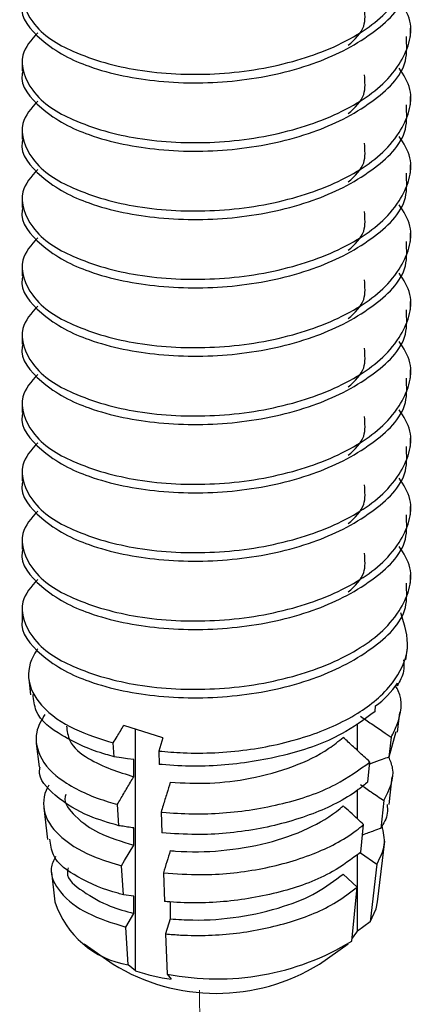
# Model space of a CAD drawing. Units: inches. Extents: x 0.1 to 10.9, y 0.1 to 8.4.
# Drawn here: x 7.9 to 7.9, y 7 to 7.1 of the extents above; entities that cross this region are included whole.
import ezdxf

# ---------------------------------------------------------------- set-up
doc = ezdxf.new("R2010")
doc.units = ezdxf.units.IN
doc.header["$MEASUREMENT"] = 0
doc.linetypes.add('PHANTOM', pattern=[0.49999999999999994, 0.25, -0.05, 0.05, -0.05, 0.05, -0.05])

msp = doc.modelspace()

# ---------------------------------------------------------------- linework, layer by layer
at = {"color": 7, "linetype": 'Continuous', "lineweight": 25}
for p, q in [((7.88387339431323, 7.12067607293915), (7.88387339431323, 7.121350438482155)), ((7.853173482294566, 7.118645203066599), (7.853173482294566, 7.117967170899284)), ((7.88387339431323, 7.115263402133452), (7.88387339431323, 7.115937767676457)), ((7.853173482294566, 7.113232532260901), (7.853173482294566, 7.112554500093586)), ((7.88387339431323, 7.109850731327754), (7.88387339431323, 7.110525096870759)), ((7.853173482294566, 7.107819861455202), (7.853173482294566, 7.107141829287888)), ((7.88387339431323, 7.104438207187028), (7.88387339431323, 7.105112426065061)), ((7.853173482294566, 7.102407190649505), (7.853173482294566, 7.10172915848219)), ((7.88387339431323, 7.09902553638133), (7.88387339431323, 7.099699755259362)), ((7.853173482294566, 7.096994519843806), (7.853173482294566, 7.096316487676491)), ((7.88387339431323, 7.093612865575631), (7.88387339431323, 7.094287084453664)), ((7.853173482294566, 7.091581849038108), (7.853173482294566, 7.090903816870793)), ((7.88387339431323, 7.088200194769933), (7.88387339431323, 7.088874413647965)), ((7.853173482294566, 7.086169178232409), (7.853173482294566, 7.085491146065094)), ((7.88387339431323, 7.082787523964234), (7.88387339431323, 7.08346188950724)), ((7.853173482294566, 7.080756507426711), (7.853173482294566, 7.080078475259397)), ((7.88387339431323, 7.077374853158537), (7.88387339431323, 7.078049218701541)), ((7.853173482294566, 7.075343836621013), (7.853173482294566, 7.074447273644852)), ((7.883530198277859, 7.071298230022872), (7.883641663656868, 7.072245979074395)), ((7.853692676296792, 7.069789047457077), (7.853839341269173, 7.068537408582784)), ((7.882846739506567, 7.069458611274305), (7.882823273110986, 7.069249907018608)), ((7.881085586518223, 7.067199090709813), (7.881130759329716, 7.067647005535462)), ((7.882859059364247, 7.065572282836169), (7.883042683909667, 7.0671354381118)), ((7.864298313779564, 7.065112928142674), (7.861201336222779, 7.066104383355965)), ((7.862140578705903, 7.046664967921751), (7.862140578705903, 7.065803720162585)), ((7.879688749321272, 7.064120299609604), (7.879688749321272, 7.066270114774755)), ((7.882736447447336, 7.065592375937386), (7.882182053851738, 7.063603012252018)), ((7.860456278163086, 7.063630585266825), (7.860382945676896, 7.064722652651169)), ((7.864298313779564, 7.065112928142674), (7.863976824160106, 7.064079820077226)), ((7.882360398458153, 7.06517188746157), (7.882182053851738, 7.063603012252018)), ((7.854291656043994, 7.064680853134041), (7.854509893522896, 7.062816888000059)), ((7.863976824160106, 7.064079820077226), (7.864016717032593, 7.063021485636529)), ((7.862005060271423, 7.062048070214841), (7.862005060271423, 7.063401201250023)), ((7.880521219704503, 7.061633301672949), (7.880680791194453, 7.063206576831673)), ((7.882187920450634, 7.059842522360184), (7.882445464142134, 7.062041616956056)), ((7.879688749321272, 7.058707628803905), (7.879688749321272, 7.060987535799558)), ((7.881790165045539, 7.060149345482404), (7.881541421252381, 7.057956117485428)), ((7.854888289151638, 7.059589965277746), (7.855182205756288, 7.057080820930262)), ((7.860822353934148, 7.058163648421346), (7.860708541915581, 7.059859975491897)), ((7.864158688725857, 7.059251315856519), (7.864220874674147, 7.057592975013814)), ((7.862005060271423, 7.056635399409142), (7.862005060271423, 7.057988530444324)), ((7.879957439550673, 7.056067512636085), (7.880179196988912, 7.058256047353946)), ((7.881283290900992, 7.05212574483839), (7.881848831034491, 7.056952489079429)), ((7.879688749321272, 7.049799638376437), (7.879688749321272, 7.055883448095749)), ((7.879925173256749, 7.05601236660647), (7.881219931632923, 7.055126656838265)), ((7.861189016365099, 7.052696711575867), (7.861034724814155, 7.054997444997598)), ((7.881219931632923, 7.055126656838265), (7.880701324290587, 7.050558922938451)), ((7.855485508919171, 7.054495850792057), (7.855762999046914, 7.05212574483839)), ((7.864340553291609, 7.054422958300784), (7.86442561897559, 7.052164464391098)), ((7.879677016123481, 7.053305517876218), (7.878559429033943, 7.054334959317356)), ((7.879242887805236, 7.049018647398512), (7.879677016123481, 7.053305517876218)), ((7.862005060271423, 7.052575859638626), (7.861189016365099, 7.052696711575867)), ((7.862005060271423, 7.051222728603444), (7.862005060271423, 7.052575859638626)), ((7.864889080288312, 7.052128384807893), (7.864889080288312, 7.050775253772712)), ((7.86136032105284, 7.050134767838326), (7.862005060271423, 7.051222728603444)), ((7.864889080288312, 7.050775253772712), (7.864521831197472, 7.049594454080077)), ((7.861561545394945, 7.047139869102319), (7.86136032105284, 7.050134767838326)), ((7.880701324290587, 7.050558922938451), (7.879688749321272, 7.049799638376437)), ((7.864521831197472, 7.049594454080077), (7.864642096474823, 7.046410504194672)), ((7.858086758869309, 7.048809796477842), (7.860358305961537, 7.047203668365304)), ((7.876687983986369, 7.047203668365304), (7.878959531078597, 7.048809796477842)), ((7.862140578705903, 7.046664967921751), (7.861561545394945, 7.047139869102319)), ((7.864642096474823, 7.046410504194672), (7.86496475941406, 7.045996322312669))]:
    msp.add_line(p, q, dxfattribs=at)
at = {"color": 7, "linetype": 'PHANTOM', "lineweight": 18}
msp.add_line((7.867211080131038, 7.045133638945128), (7.867856406009512, 6.683541709419287), dxfattribs=at)
at = {"color": 7, "linetype": 'Continuous', "lineweight": 25, "flags": 128}
for points in [[(7.862005060271423, 7.063401201250023), (7.861515785923562, 7.063473653746378), (7.861026511575702, 7.063546106242734), (7.860456278163086, 7.063630585266825)], [(7.861034724814155, 7.054997444997598), (7.861272322069412, 7.055398573697059), (7.862005060271423, 7.056635399409142)], [(7.880701324290587, 7.050558922938451), (7.881170065542314, 7.051572377897599), (7.881283290900992, 7.05212574483839)]]:
    msp.add_lwpolyline(points, dxfattribs=at)
at = {"color": 7, "linetype": 'Continuous', "lineweight": 25}
for centre, radius, start, end in [((7.876794034917341, 7.073473320035336), 0.007263134260106372, 306.6615664677544, 326.4440132627735), ((7.862777255838991, 7.054418510524516), 0.007379469685329116, 198.101130445625, 260.5177383872467), ((7.875908608931886, 7.052206012261078), 0.004481082083175008, 318.4971679103092, 327.5198543438111), ((7.868601757582063, 7.066416527475989), 0.02039411394537203, 258.8045146820494, 301.4513622141766), ((7.868523144973953, 7.060426706455445), 0.01554069922596781, 238.305883868012, 301.6941161319924), ((7.867840060035103, 7.06443944104107), 0.01866590426663809, 252.2212697291935, 261.1388616569373)]:
    msp.add_arc(centre, radius, start, end, dxfattribs=at)
for points, knots in [([(7.854401948103225, 7.126374887105963), (7.85389436379121, 7.125819111527484), (7.852700569176779, 7.124511975202117), (7.853978158133269, 7.12121281206419), (7.857541462836396, 7.119147233425117), (7.862524080572888, 7.117785104830697), (7.868457769546145, 7.117529886125398), (7.874383719209824, 7.11842944972985), (7.879517190107286, 7.120439162521644), (7.883051603275303, 7.123310802416053), (7.884353536568314, 7.1268815082681), (7.883349708496127, 7.128453281144312), (7.882999857737731, 7.129001070101406)], [0, 0, 0, 0, 0.05043365278137286, 0.1186156105525761, 0.2125015116843461, 0.3390031393239311, 0.4839393188454829, 0.6328754071407116, 0.7642244813419605, 0.871251727937932, 0.9551290884656964, 1, 1, 1, 1]), ([(7.853240361521972, 7.123376028415701), (7.853218983788734, 7.123299985893873), (7.852916059596219, 7.122222457267934), (7.855013654447299, 7.1198428898129), (7.858744114902816, 7.117989763524417), (7.864177489400265, 7.116926275008789), (7.870165443583236, 7.116985922033408), (7.876004874213065, 7.118225475161684), (7.880568650137573, 7.12047714128576), (7.88369871014106, 7.123346815794841), (7.883592383596353, 7.125435413697145), (7.883558944612447, 7.126092263704185)], [0, 0, 0, 0, 0.006359689296870955, 0.09011730680045124, 0.2071240419683666, 0.359907142259751, 0.5270435276436293, 0.6936168012790006, 0.8350687933554397, 0.9481302436786306, 1, 1, 1, 1]), ([(7.854401948103225, 7.120962216300264), (7.853894363788402, 7.12040644072726), (7.85270056916737, 7.11909930441477), (7.853978158195491, 7.115800141137143), (7.857541462457082, 7.113734563359158), (7.862524082643439, 7.112372429987001), (7.86845776055336, 7.112117232857495), (7.874383770588905, 7.113016718018647), (7.879517096183635, 7.115026685556593), (7.883051642866891, 7.117898134564179), (7.884353533726634, 7.121468840988595), (7.883349707761709, 7.12304061124994), (7.882999857737731, 7.123588399295707)], [0, 0, 0, 0, 0.05043370454476752, 0.1186157322956251, 0.2125017297887071, 0.3390034872652822, 0.4839398155444243, 0.6328760567026143, 0.7642266071003887, 0.8712515957950623, 0.9551290424117113, 1, 1, 1, 1]), ([(7.87896774431705, 7.119980734305095), (7.879480387899179, 7.120450929197034), (7.880395396611428, 7.12129017197228), (7.880290868150461, 7.122508008538007), (7.88024490289654, 7.123043538923315)], [0, 0, 0, 0, 0.5602608754072961, 1, 1, 1, 1]), ([(7.853240361521972, 7.117963357610003), (7.853218983788734, 7.117887315088175), (7.852916059596219, 7.116809786462236), (7.855013654447299, 7.114430219007201), (7.858744114902816, 7.112577092718718), (7.864177489400265, 7.11151360420309), (7.870165443583236, 7.111573251227709), (7.876004874213065, 7.112812804355986), (7.880568650137573, 7.115064470480062), (7.88369871014106, 7.117934144989142), (7.883592383596353, 7.120022742891447), (7.883558944612447, 7.120679592898488)], [0, 0, 0, 0, 0.006359689296870955, 0.09011730680045124, 0.2071240419683666, 0.359907142259751, 0.5270435276436293, 0.6936168012790006, 0.8350687933554397, 0.9481302436786306, 1, 1, 1, 1]), ([(7.854401948103225, 7.115549545494567), (7.853894363792864, 7.114993769900931), (7.852700569182323, 7.113686633539917), (7.853978158096603, 7.110387470788717), (7.857541463059898, 7.108321889765929), (7.862524079352866, 7.10695977439752), (7.868457782569693, 7.106704495632539), (7.874383715160309, 7.107604287557589), (7.87951712834995, 7.109613979347553), (7.883051639561515, 7.11248547272671), (7.884353534080849, 7.116056169221824), (7.883349707853254, 7.117627940195856), (7.882999857737731, 7.11817572849001)], [0, 0, 0, 0, 0.0504337445953399, 0.1186158264911242, 0.2125018985412504, 0.3390037564757998, 0.4839401998522357, 0.632877106546337, 0.764226419867279, 0.8712514935529739, 0.955129006778645, 1, 1, 1, 1]), ([(7.87896774431705, 7.114568210164369), (7.879480385560011, 7.115038354200295), (7.880395413710073, 7.115877527858992), (7.880290874422682, 7.117095333655696), (7.880244902896538, 7.117630868117616)], [0, 0, 0, 0, 0.5602464174754596, 1, 1, 1, 1]), ([(7.853240361521972, 7.112550686804305), (7.85321898582349, 7.112474693419548), (7.852915908605778, 7.111397214541534), (7.855013692097653, 7.109017527479597), (7.858744084692309, 7.107164437742349), (7.864177499324097, 7.106100928197625), (7.87016544081747, 7.106160581871181), (7.876004874836052, 7.107400133223863), (7.880568650013925, 7.109651799739152), (7.883698710152235, 7.112521474177592), (7.883592383599025, 7.114610072084347), (7.883558944612446, 7.115266922092789)], [0, 0, 0, 0, 0.006355848867586723, 0.09011696121388753, 0.2071237408226477, 0.359906899143256, 0.5270433480079428, 0.6936166849102449, 0.8350687307121897, 0.9481302239777494, 1, 1, 1, 1]), ([(7.854401948103225, 7.110136874688868), (7.85389435687528, 7.109581097594674), (7.852700579764079, 7.108273994679074), (7.853978240765128, 7.104974917384492), (7.857541396690562, 7.102909180683025), (7.862524092708019, 7.101547119637815), (7.868457778653865, 7.101291820122042), (7.874383716090672, 7.102191617869707), (7.879517128160357, 7.104201308314058), (7.88305163959742, 7.107072801964152), (7.884353534077002, 7.110643498411503), (7.883349707852259, 7.112215269388964), (7.882999857737731, 7.112763057684311)], [0, 0, 0, 0, 0.05043380985238802, 0.1186126247224929, 0.2125008795845597, 0.3390029012019349, 0.4839395321140085, 0.6328766315200127, 0.7642261147959823, 0.8712513269631728, 0.955128948719332, 1, 1, 1, 1]), ([(7.87896774431705, 7.109155539358671), (7.879480385560011, 7.109625683394596), (7.880395413710073, 7.110464857053294), (7.880290874422682, 7.111682662849997), (7.880244902896538, 7.112218197311918)], [0, 0, 0, 0, 0.5602464174754596, 1, 1, 1, 1]), ([(7.853240361521973, 7.107138015998606), (7.853218985823423, 7.107062022613954), (7.852915908604744, 7.105984543737442), (7.85501369218815, 7.103604856532026), (7.858744084172105, 7.101751767752227), (7.864177501996129, 7.100688253202687), (7.870165429927167, 7.100747928139413), (7.87600493503229, 7.101987407963211), (7.880568547698066, 7.104239302742235), (7.883698723972552, 7.107108829326402), (7.883592387378178, 7.109197398205247), (7.883558944612447, 7.109854251287091)], [0, 0, 0, 0, 0.006355856742967196, 0.09011707287566101, 0.2071239974647262, 0.3599073450952955, 0.5270440010547628, 0.6936175443541067, 0.8350715903135079, 0.9481301597071493, 1, 1, 1, 1]), ([(7.854401948103225, 7.10472420388317), (7.85389435687528, 7.104168426788976), (7.852700579764079, 7.102861323873376), (7.853978240765128, 7.099562246578794), (7.857541396690562, 7.097496509877327), (7.862524092708019, 7.096134448832117), (7.868457778653865, 7.095879149316343), (7.874383716090672, 7.096778947064008), (7.879517128160357, 7.098788637508361), (7.88305163959742, 7.101660131158453), (7.884353534077002, 7.105230827605804), (7.883349707852259, 7.106802598583266), (7.882999857737731, 7.107350386878613)], [0, 0, 0, 0, 0.05043380985238802, 0.1186126247224929, 0.2125008795845597, 0.3390029012019349, 0.4839395321140085, 0.6328766315200127, 0.7642261147959823, 0.8712513269631728, 0.955128948719332, 1, 1, 1, 1]), ([(7.87896774431705, 7.103742868552972), (7.879480391706111, 7.104213061807235), (7.88039536878496, 7.105052266413477), (7.880290857943345, 7.106270048661557), (7.880244902896538, 7.10680552650622)], [0, 0, 0, 0, 0.5602844059300015, 0.9999999999999999, 0.9999999999999999, 0.9999999999999999, 0.9999999999999999]), ([(7.853240361521973, 7.101725345192908), (7.853218985823423, 7.101649351808256), (7.852915908604744, 7.100571872931745), (7.85501369218815, 7.098192185726327), (7.858744084172105, 7.096339096946529), (7.864177501996129, 7.095275582396988), (7.870165429927167, 7.095335257333714), (7.87600493503229, 7.096574737157514), (7.880568547698066, 7.098826631936536), (7.883698723972552, 7.101696158520704), (7.883592387378178, 7.103784727399549), (7.883558944612447, 7.104441580481392)], [0, 0, 0, 0, 0.006355856742967196, 0.09011707287566101, 0.2071239974647262, 0.3599073450952955, 0.5270440010547628, 0.6936175443541067, 0.8350715903135079, 0.9481301597071493, 1, 1, 1, 1]), ([(7.854401948103225, 7.099311533077471), (7.853894356875406, 7.098755755983358), (7.852700579764495, 7.097448653067946), (7.853978240762384, 7.094149575771323), (7.857541396707307, 7.092083839082447), (7.862524092616619, 7.09072177796737), (7.868457779050822, 7.090466478767103), (7.874383714647889, 7.091366275326183), (7.879517132475127, 7.093375969490268), (7.883051664969165, 7.096247482914221), (7.884353576973726, 7.099818234421488), (7.883349700366144, 7.101389976916896), (7.882999857737731, 7.101937716072914)], [0, 0, 0, 0, 0.05043379674505461, 0.1186125938960449, 0.2125008243573245, 0.3390028130978622, 0.4839394063420946, 0.6328764670405685, 0.7642259161798851, 0.871251100532101, 0.955132081916248, 1, 1, 1, 1]), ([(7.87896774431705, 7.098330197747274), (7.879480391706111, 7.098800391001536), (7.88039536878496, 7.099639595607779), (7.880290857943345, 7.100857377855859), (7.880244902896538, 7.101392855700522)], [0, 0, 0, 0, 0.5602844059300015, 0.9999999999999999, 0.9999999999999999, 0.9999999999999999, 0.9999999999999999]), ([(7.853240361521973, 7.096312674387209), (7.853218985823423, 7.096236681002558), (7.852915908604744, 7.095159202126045), (7.85501369218815, 7.092779514920629), (7.858744084172105, 7.090926426140831), (7.864177501996129, 7.08986291159129), (7.870165429927167, 7.089922586528016), (7.87600493503229, 7.091162066351815), (7.880568547698066, 7.093413961130838), (7.883698723972552, 7.096283487715004), (7.883592387378178, 7.09837205659385), (7.883558944612447, 7.099028909675694)], [0, 0, 0, 0, 0.006355856742967196, 0.09011707287566101, 0.2071239974647262, 0.3599073450952955, 0.5270440010547628, 0.6936175443541067, 0.8350715903135079, 0.9481301597071493, 1, 1, 1, 1]), ([(7.854401948103225, 7.093898862271773), (7.853894367954768, 7.093343134879504), (7.852700543673484, 7.092036068681812), (7.853978207734937, 7.088736921121214), (7.857541393187701, 7.086671171570601), (7.862524093845339, 7.085309106011763), (7.868457778690555, 7.085053808298568), (7.874383714733483, 7.085953604440378), (7.879517132457679, 7.087963298700894), (7.883051664972473, 7.090834812105432), (7.884353576973369, 7.094405563616119), (7.883349700366051, 7.095977306111284), (7.882999857737731, 7.096525045267216)], [0, 0, 0, 0, 0.05043087383009533, 0.1186129951849927, 0.2125011828996788, 0.3390031140448281, 0.4839396413005375, 0.6328766341891063, 0.764226023526023, 0.8712511591504907, 0.9551321023442682, 1, 1, 1, 1]), ([(7.87896774431705, 7.092917526941576), (7.879480391706111, 7.093387720195838), (7.88039536878496, 7.09422692480208), (7.880290857943345, 7.09544470705016), (7.880244902896538, 7.095980184894823)], [0, 0, 0, 0, 0.5602844059300015, 0.9999999999999999, 0.9999999999999999, 0.9999999999999999, 0.9999999999999999]), ([(7.853240361521972, 7.090900003581512), (7.853218985823426, 7.090824010196859), (7.852915908604803, 7.089746531320326), (7.855013692183192, 7.0873668441168), (7.858744084200612, 7.085513755324393), (7.864177501849682, 7.084450240840743), (7.87016543052404, 7.084509915497541), (7.876004932962221, 7.08574939632568), (7.880568553600486, 7.088001288102368), (7.883698751061666, 7.090870859066112), (7.883592395191888, 7.092959481280761), (7.883558944612446, 7.093616385534968)], [0, 0, 0, 0, 0.006355831557654489, 0.09011671578349353, 0.2071231767283792, 0.3599059189493961, 0.5270419126238063, 0.6936147958694476, 0.8350682813120648, 0.9481264027070273, 1, 1, 1, 1]), ([(7.854401948103225, 7.088486191466075), (7.853894367955775, 7.087930464072848), (7.852700543676854, 7.0866233978729), (7.853978207712654, 7.083324250336764), (7.857541393323542, 7.081258500635375), (7.862524093103848, 7.079896435913096), (7.868457781910991, 7.079641134422087), (7.874383703028442, 7.080540944795787), (7.879517198845059, 7.082550606802534), (7.883051582866781, 7.085422247102234), (7.884353566017964, 7.088992930770166), (7.883349704348584, 7.090564634447557), (7.882999857737731, 7.091112374461518)], [0, 0, 0, 0, 0.05043092495050489, 0.1186131154197702, 0.2125013983063667, 0.339003457683094, 0.4839401318570317, 0.6328772757189923, 0.7642267982012239, 0.8712544100702629, 0.9551320568628967, 1, 1, 1, 1]), ([(7.87896774431705, 7.087504856135878), (7.879480391706111, 7.087975049390139), (7.88039536878496, 7.088814253996382), (7.880290857943345, 7.090032036244462), (7.880244902896538, 7.090567514089125)], [0, 0, 0, 0, 0.5602844059300015, 0.9999999999999999, 0.9999999999999999, 0.9999999999999999, 0.9999999999999999]), ([(7.853240361521972, 7.085487332775813), (7.853218985823426, 7.08541133939116), (7.852915908604803, 7.084333860514629), (7.855013692183192, 7.0819541733111), (7.858744084200612, 7.080101084518696), (7.864177501849682, 7.079037570035046), (7.87016543052404, 7.079097244691844), (7.876004932962221, 7.080336725519981), (7.880568553600486, 7.08258861729667), (7.883698751061666, 7.085458188260414), (7.883592395191888, 7.087546810475062), (7.883558944612446, 7.08820371472927)], [0, 0, 0, 0, 0.006355831557654489, 0.09011671578349353, 0.2071231767283792, 0.3599059189493961, 0.5270419126238063, 0.6936147958694476, 0.8350682813120648, 0.9481264027070273, 1, 1, 1, 1]), ([(7.854401948103225, 7.083073520660377), (7.853894368951194, 7.082517794790853), (7.852700547013499, 7.081210732174644), (7.853978173254482, 7.077911577759601), (7.857541478709024, 7.075846044823895), (7.862524050381596, 7.074483690908037), (7.868457789785577, 7.074228485286191), (7.874383703477762, 7.075128269783829), (7.879517191835149, 7.077137934044423), (7.883051602948083, 7.080009584282376), (7.884353536603379, 7.083580288310995), (7.883349708505189, 7.085152061318085), (7.882999857737731, 7.085699850320792)], [0, 0, 0, 0, 0.05043082256037419, 0.1186128745990356, 0.2124989055361903, 0.3390016781766034, 0.4839380580849685, 0.6328748995591851, 0.7642241553618982, 0.871251549932302, 0.9551290264277774, 1, 1, 1, 1]), ([(7.87896774431705, 7.082092185330179), (7.879480391706111, 7.082562378584441), (7.88039536878496, 7.083401583190684), (7.880290857943345, 7.084619365438764), (7.880244902896538, 7.085154843283426)], [0, 0, 0, 0, 0.5602844059300015, 0.9999999999999999, 0.9999999999999999, 0.9999999999999999, 0.9999999999999999]), ([(7.853240361521972, 7.080074661970115), (7.853218985823545, 7.079998668585049), (7.85291590860662, 7.078921189702656), (7.855013692022978, 7.076541503058717), (7.858744085121622, 7.07468841053223), (7.864177497118896, 7.073624915567469), (7.870165460451661, 7.073684507403407), (7.876004864918306, 7.074924286320156), (7.880568591886293, 7.077175919619262), (7.883698749286751, 7.080045521427421), (7.883592394767216, 7.082134140619889), (7.883558944612446, 7.082791043923572)], [0, 0, 0, 0, 0.0063558376586363, 0.09011680228679979, 0.2071233755465389, 0.3599062644241691, 0.5270424185329219, 0.6936163266514962, 0.8350681229936124, 0.9481263529134054, 1, 1, 1, 1]), ([(7.854401948103225, 7.077660849854678), (7.853894368951194, 7.077105123985154), (7.852700547013499, 7.075798061368945), (7.853978173254482, 7.072498906953903), (7.857541478709024, 7.070433374018197), (7.862524050381596, 7.069071020102339), (7.868457789785577, 7.068815814480494), (7.874383703477762, 7.069715598978132), (7.879517191835149, 7.071725263238724), (7.883051602948083, 7.074596913476679), (7.884353536603379, 7.078167617505297), (7.883349708505189, 7.079739390512387), (7.882999857737731, 7.080287179515094)], [0, 0, 0, 0, 0.05043082256037419, 0.1186128745990356, 0.2124989055361903, 0.3390016781766034, 0.4839380580849685, 0.6328748995591851, 0.7642241553618982, 0.871251549932302, 0.9551290264277774, 1, 1, 1, 1]), ([(7.87896774431705, 7.076679514524481), (7.879480391706111, 7.077149707778743), (7.88039536878496, 7.077988912384986), (7.880290857943345, 7.079206694633066), (7.880244902896538, 7.079742172477729)], [0, 0, 0, 0, 0.5602844059300015, 0.9999999999999999, 0.9999999999999999, 0.9999999999999999, 0.9999999999999999]), ([(7.853240361521972, 7.074661991164416), (7.853218985823545, 7.074585997779351), (7.85291590860662, 7.073508518896957), (7.855013692022978, 7.07112883225302), (7.858744085121622, 7.069275739726531), (7.864177497118896, 7.06821224476177), (7.870165460451661, 7.068271836597709), (7.876004864918306, 7.069511615514457), (7.880568591886293, 7.071763248813564), (7.883698749286751, 7.074632850621723), (7.883592394767216, 7.07672146981419), (7.883558944612446, 7.077378373117874)], [0, 0, 0, 0, 0.0063558376586363, 0.09011680228679979, 0.2071233755465389, 0.3599062644241691, 0.5270424185329219, 0.6936163266514962, 0.8350681229936124, 0.9481263529134054, 1, 1, 1, 1]), ([(7.863976824160106, 7.064079820077226), (7.864616965019805, 7.064026185724978), (7.866930276932623, 7.063832364343149), (7.870907034287858, 7.064037706650862), (7.875592248761786, 7.065060324259885), (7.879595559288655, 7.066796440603402), (7.882478218509797, 7.06912702568346), (7.884024049332088, 7.072171474318777), (7.883419612924643, 7.07409079813014), (7.8831248162942, 7.075026893615699)], [0, 0, 0, 0, 0.07485132551793648, 0.270494314473362, 0.4611595661412157, 0.6316082683648226, 0.7734704462324892, 0.8895166665613047, 1, 1, 1, 1]), ([(7.854401361443335, 7.072184086456049), (7.854375950048801, 7.072149178937321), (7.853901109986844, 7.07149689327335), (7.85334240675003, 7.069795486285978), (7.854745651826327, 7.067332212487626), (7.857278301647943, 7.065700551454444), (7.85934026428534, 7.06505107577327), (7.860382945676896, 7.064722652651169)], [0, 0, 0, 0, 0.01148717580699208, 0.2146506074091337, 0.4267370759310691, 0.7101157059999031, 1, 1, 1, 1]), ([(7.883343640432991, 7.071314509834806), (7.883365964606382, 7.071002624374697), (7.883418760678159, 7.070265023620109), (7.883041191676815, 7.069621388752472), (7.882823273110986, 7.069249907018608)], [0, 0, 0, 0, 0.4228377725620758, 1, 1, 1, 1]), ([(7.882360398458153, 7.06517188746157), (7.882518354032666, 7.065484594195855), (7.8830788657707, 7.066594246676743), (7.883342715440761, 7.068200281851153), (7.882785950829494, 7.069089748629257), (7.882711221072088, 7.069209134156286)], [0, 0, 0, 0, 0.2535728373940196, 0.8998134585908047, 1, 1, 1, 1]), ([(7.860456278163086, 7.063630585266825), (7.860229088815913, 7.063690812006706), (7.858788619085114, 7.064072673202499), (7.85661849674378, 7.065015495737581), (7.854228329750594, 7.066703781277422), (7.854084886941837, 7.068116262490455), (7.8540393922915, 7.068564248272729)], [0, 0, 0, 0, 0.0817613179328241, 0.5183988822445624, 0.8472542845237446, 1, 1, 1, 1]), ([(7.881085586518224, 7.067199090709813), (7.880221894142371, 7.066571824163317), (7.878111889014922, 7.065039408610763), (7.874019869497199, 7.063657559325366), (7.869229681873681, 7.062833131589066), (7.865813752245469, 7.062850556132365), (7.864089646499317, 7.063014548767682), (7.864016717032593, 7.063021485636529)], [0, 0, 0, 0, 0.1775054140434223, 0.4336466828382109, 0.7108356105044508, 0.9877683809312017, 1, 1, 1, 1]), ([(7.854971594855949, 7.066979679911132), (7.854698762679542, 7.066523779355917), (7.854049470556784, 7.065438817005953), (7.854597471845089, 7.063110017534199), (7.856856387011852, 7.061248269868025), (7.859055667928025, 7.060312029811128), (7.860463546519605, 7.059926980737171), (7.860708541915581, 7.059859975491897)], [0, 0, 0, 0, 0.1436889664415363, 0.3419542198647202, 0.5951644761949312, 0.9295515678319364, 1, 1, 1, 1]), ([(7.879925173256749, 7.066837708217867), (7.880210466631985, 7.066642469530819), (7.880805045006232, 7.066235573643249), (7.881617012381561, 7.065680629942072), (7.882143346852778, 7.06532042854351), (7.882360398458153, 7.06517188746157)], [0, 0, 0, 0, 0.3515060510139141, 0.7325718523085633, 1, 1, 1, 1]), ([(7.856674081855341, 7.066060530529223), (7.856729482729564, 7.065664429022263), (7.8568821040799, 7.064573226984172), (7.858920016770996, 7.063007428461318), (7.860785899910669, 7.062427193408957), (7.862005060271423, 7.062048070214841)], [0, 0, 0, 0, 0.1649350154200607, 0.4543719774253825, 1, 1, 1, 1]), ([(7.860382945676896, 7.064722652651169), (7.860482691661326, 7.064890918086131), (7.860755657481326, 7.065351394893242), (7.86102831318327, 7.065812055406666), (7.861201336222779, 7.066104383355965)], [0, 0, 0, 0, 0.3654156569095368, 1, 1, 1, 1]), ([(7.864889080288312, 7.061600595384109), (7.865927916381581, 7.061553928393454), (7.868037881621576, 7.061459143731296), (7.871331147014511, 7.061867141727845), (7.874526169798505, 7.06274451317057), (7.877015710718011, 7.06390060816601), (7.878193298961873, 7.064861422494653), (7.878559429033943, 7.06516015426378)], [0, 0, 0, 0, 0.2155443607287576, 0.4377890908505615, 0.6851084150684287, 0.9020954231788414, 1, 1, 1, 1]), ([(7.880680791194454, 7.063206576831673), (7.880518098695437, 7.063356476949596), (7.880083273772161, 7.063757111936876), (7.879376043141042, 7.064408185080161), (7.87883163373631, 7.064909497869241), (7.878559429033944, 7.06516015426378)], [0, 0, 0, 0, 0.2301305723533045, 0.6150652861766522, 1, 1, 1, 1]), ([(7.864158688725857, 7.059251315856519), (7.864192321118838, 7.059247922624214), (7.865812945846899, 7.059084414895639), (7.86906511427513, 7.059035582958375), (7.873688912182617, 7.059783761068335), (7.877703876513863, 7.061085144701555), (7.879797684942772, 7.062577250775123), (7.880680791194453, 7.063206576831673)], [0, 0, 0, 0, 0.005838005254280103, 0.2813125929789136, 0.5578688795191473, 0.8135222157054766, 1, 1, 1, 1]), ([(7.88218205385174, 7.063603012252018), (7.881999419391688, 7.063536197125039), (7.881531912963147, 7.063365164224801), (7.881026001552682, 7.063180893042857), (7.88070308304393, 7.063062457403213), (7.880664951377436, 7.063048471991447)], [0, 0, 0, 0, 0.3611878634563209, 0.9245661964782521, 1, 1, 1, 1]), ([(7.881790165045539, 7.060149345482404), (7.882207489008453, 7.061010946556464), (7.882771655097475, 7.062175715780002), (7.88229683972131, 7.06330567728609), (7.882173253953396, 7.063599785622626)], [0, 0, 0, 0, 0.7397182692061848, 1, 1, 1, 1]), ([(7.860822353934148, 7.058163648421346), (7.86002260419039, 7.058395525977621), (7.858195745412279, 7.058925201107163), (7.85603302977005, 7.060229164392234), (7.8543998954526, 7.061884261503726), (7.854578808605389, 7.062736153664003), (7.854596719186546, 7.062821434614203)], [0, 0, 0, 0, 0.300131425071737, 0.6855866260138805, 0.9685248056742634, 0.9999999999999999, 0.9999999999999999, 0.9999999999999999, 0.9999999999999999]), ([(7.860708541915581, 7.059859975491897), (7.860787157752468, 7.05999260749349), (7.861042606999119, 7.060423573393368), (7.861474706785179, 7.061152981560254), (7.861828275776008, 7.061749707329978), (7.862005060271423, 7.062048070214841)], [0, 0, 0, 0, 0.1818621120239849, 0.5909310560119925, 1, 1, 1, 1]), ([(7.864889080288312, 7.061600595384109), (7.864798168718304, 7.061308138989753), (7.864608758375711, 7.060698818681639), (7.864364980069165, 7.059915823252793), (7.864212644632029, 7.059425119071665), (7.864158688725857, 7.059251315856519)], [0, 0, 0, 0, 0.3734583048191923, 0.778084301634424, 1, 1, 1, 1]), ([(7.880521219704503, 7.061633301672949), (7.880269752714276, 7.061426225031243), (7.878968912299029, 7.060355016184541), (7.876026168726709, 7.058918517060496), (7.871669102781463, 7.057753567510912), (7.867616661131771, 7.057372464524512), (7.865119150336528, 7.057534644135735), (7.864220874674147, 7.057592975013814)], [0, 0, 0, 0, 0.05686524062383776, 0.2941642684755136, 0.5630267125482701, 0.842834525490106, 1, 1, 1, 1]), ([(7.855294844455076, 7.06137517132156), (7.855253133001606, 7.061310376831371), (7.854845292783997, 7.060676838635496), (7.854734449022193, 7.058942739477291), (7.85641616948037, 7.056910904268898), (7.858674510351984, 7.055691959155071), (7.860358705678952, 7.055196369657899), (7.861034724814155, 7.054997444997598)], [0, 0, 0, 0, 0.02344903469679868, 0.2292765803638231, 0.4661741822184644, 0.7857276635864078, 1, 1, 1, 1]), ([(7.879925173256749, 7.061425037412169), (7.880210475287013, 7.061229811379495), (7.880832064390932, 7.060804471347395), (7.881453799163447, 7.060379344270527), (7.881790165045539, 7.060149345482404)], [0, 0, 0, 0, 0.4589881458104697, 1, 1, 1, 1]), ([(7.856624215764733, 7.060637299845514), (7.856607216150422, 7.060584999748916), (7.856409800489893, 7.059977641374296), (7.857527496580307, 7.058678579221128), (7.859331533650407, 7.057409264129178), (7.861038900143305, 7.056915058953648), (7.862005060271425, 7.056635399409142)], [0, 0, 0, 0, 0.0229445464432003, 0.2664538565004194, 0.5849028085451912, 1, 1, 1, 1]), ([(7.864889080288312, 7.05618792457841), (7.865028083137324, 7.056177230110345), (7.866364870671877, 7.056074381631348), (7.868947682787444, 7.05610484204427), (7.872489250845222, 7.056696588808038), (7.87568544353615, 7.057794021914315), (7.877649857329771, 7.058945442690576), (7.878477163442364, 7.059675076828588), (7.878559429033943, 7.059747630123055)], [0, 0, 0, 0, 0.02894267350305347, 0.2783410946650201, 0.5338453805787065, 0.7710333495041904, 0.9772320345899063, 1, 1, 1, 1]), ([(7.880179196988912, 7.058256047353946), (7.880015314150615, 7.058406857867916), (7.879475222422318, 7.05890386848832), (7.878935429668704, 7.059401203828354), (7.878559429033944, 7.059747630123055)], [0, 0, 0, 0, 0.3034351938942446, 1, 1, 1, 1]), ([(7.882034802219469, 7.059854402222947), (7.882056623859064, 7.059616962818009), (7.882118792477568, 7.05894051136628), (7.881768656768078, 7.058343544571169), (7.881541421252381, 7.057956117485428)], [0, 0, 0, 0, 0.3510073107700821, 1, 1, 1, 1]), ([(7.862005060271423, 7.057988530444324), (7.861841970349778, 7.058012691593587), (7.861515988944767, 7.058060984494239), (7.861121735963851, 7.058119238743531), (7.86089060147066, 7.058153524730517), (7.860822353934148, 7.058163648421346)], [0, 0, 0, 0, 0.413691436244694, 0.8268795169418397, 1, 1, 1, 1]), ([(7.864340553291609, 7.054422958300784), (7.865325086058015, 7.054357040786306), (7.867853328658207, 7.054187767122806), (7.871872554466059, 7.054595730989742), (7.876050027255666, 7.055736629441519), (7.878794694773247, 7.057114432452749), (7.879986645641235, 7.058097275858121), (7.880179196988912, 7.058256047353946)], [0, 0, 0, 0, 0.1775077274055216, 0.4558330749399912, 0.7220012762730132, 0.9550912455001147, 0.9999999999999999, 0.9999999999999999, 0.9999999999999999, 0.9999999999999999]), ([(7.881541421252383, 7.057956117485428), (7.881357408397758, 7.057888839496685), (7.88087540058224, 7.057712609871572), (7.88039333518484, 7.057536537812926), (7.88009530462471, 7.057427683589942)], [0, 0, 0, 0, 0.3817632177342241, 1, 1, 1, 1]), ([(7.881219931632923, 7.055126656838265), (7.881480100251641, 7.055628166277418), (7.881983265333663, 7.056598083553877), (7.881748214602572, 7.057662210080923), (7.881634700174815, 7.058176114943999)], [0, 0, 0, 0, 0.5170641366284444, 1, 1, 1, 1]), ([(7.8611890163651, 7.052696711575867), (7.861044499274186, 7.05273356100354), (7.859785273652095, 7.053054642359342), (7.85783692184977, 7.053854016848304), (7.855595892727385, 7.055355228236563), (7.855415056705584, 7.056670588704934), (7.855355270423697, 7.057105460645622)], [0, 0, 0, 0, 0.05752503165107688, 0.5012347903553303, 0.8351030003703384, 1, 1, 1, 1]), ([(7.864889080288312, 7.05618792457841), (7.864798128669337, 7.055895480632891), (7.86461516874274, 7.055307195087141), (7.864432443552959, 7.054718836588254), (7.864340553291609, 7.054422958300784)], [0, 0, 0, 0, 0.497112240190788, 1, 1, 1, 1]), ([(7.855800545279844, 7.055716983352097), (7.855654403618402, 7.055415190844633), (7.855204814449653, 7.054486758519265), (7.856242826240562, 7.052561216027097), (7.858418119952884, 7.051053962983771), (7.860322011315511, 7.05045915398244), (7.86136032105284, 7.050134767838326)], [0, 0, 0, 0, 0.109021860976486, 0.3353940783799442, 0.6375492775216863, 1, 1, 1, 1]), ([(7.879957439550673, 7.056067512636085), (7.879229999351963, 7.055526427926804), (7.877382060262514, 7.054151893515922), (7.873746192592058, 7.052854832539349), (7.869400100769202, 7.052041755676834), (7.866213908724423, 7.052010295934318), (7.864566178690199, 7.052152346738296), (7.864425618975591, 7.052164464391098)], [0, 0, 0, 0, 0.1654789963345455, 0.4203714701928703, 0.6970139457498128, 0.9741537555110208, 1, 1, 1, 1]), ([(7.856798453751921, 7.054816020426764), (7.856773853167033, 7.054700489867478), (7.856612860279137, 7.053944426608684), (7.858214644363296, 7.052782111316629), (7.859915895022826, 7.051784238736878), (7.86136700395062, 7.051394220585744), (7.862005060271423, 7.051222728603444)], [0, 0, 0, 0, 0.05164019769163156, 0.3379474347961587, 0.7088937874736247, 1, 1, 1, 1]), ([(7.864889080288312, 7.050775253772712), (7.865478937787891, 7.050740230969336), (7.867283990387334, 7.050633055927369), (7.870315577852644, 7.050851902764464), (7.873613168451895, 7.051625321779742), (7.876445125640481, 7.052731717107351), (7.877882716964679, 7.053821819454449), (7.878559429033944, 7.054334959317356)], [0, 0, 0, 0, 0.1226219285994051, 0.375241530580705, 0.6270724693198833, 0.824453197007725, 0.9999999999999999, 0.9999999999999999, 0.9999999999999999, 0.9999999999999999]), ([(7.864521831197472, 7.049594454080077), (7.864916770291319, 7.049561953054831), (7.866781998754119, 7.049408456380782), (7.87012853469017, 7.049529817254281), (7.87428947340945, 7.050404663694859), (7.877547133849891, 7.051681150639402), (7.87913652298089, 7.052893307603642), (7.879677016123481, 7.053305517876218)], [0, 0, 0, 0, 0.07450277203184377, 0.3518635990103308, 0.6251551320837124, 0.8725289630501956, 1, 1, 1, 1])]:
    msp.add_open_spline(points, degree=3, knots=knots, dxfattribs=at)

doc.saveas('drawing.dxf')
